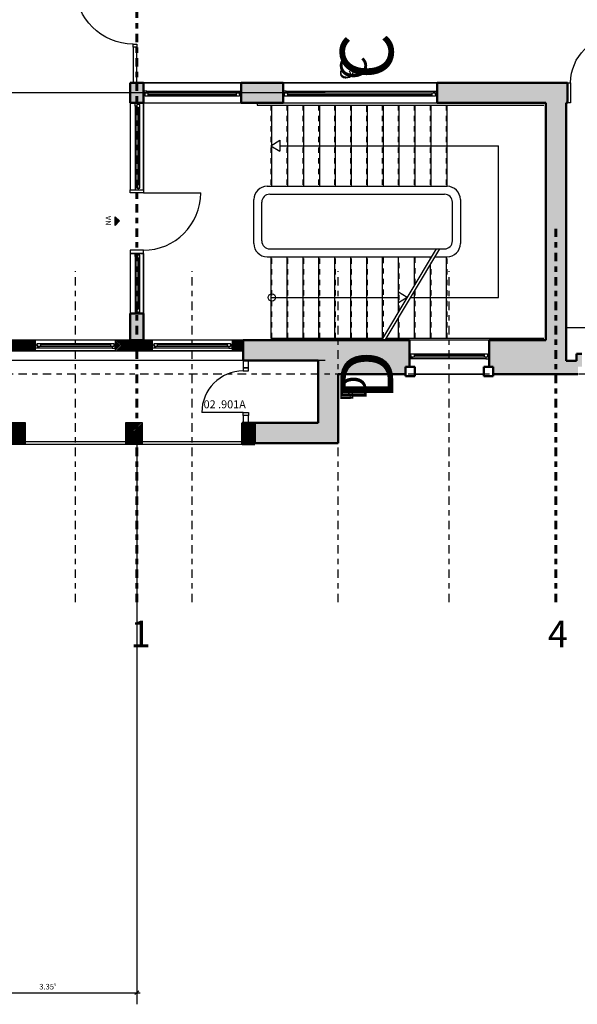
# Model space of a CAD drawing. Units: metres. Extents: x -81 to 105, y -35 to 71.
# Drawn here: x 7 to 18, y 12 to 30 of the extents above; entities that cross this region are included whole.
import ezdxf

# ---------------------------------------------------------------- set-up
doc = ezdxf.new("R2010")
doc.units = ezdxf.units.M
doc.header["$LTSCALE"] = 0.0125
doc.linetypes.add('Strichpunkt', pattern=[25.4, 12.7, -6.35, 0, -6.35])
doc.linetypes.add('Verdeckt', pattern=[9.525, 6.35, -3.175])
for name, color, linetype in [('A_ACHSEN', 9, 'Continuous'), ('A_ACHSEN_NEU', 253, 'Continuous'), ('A_ANSICHT_LINIE', 4, 'Continuous'), ('A_DECKE', 1, 'Continuous'), ('A_FENST', 3, 'Continuous'), ('A_R_SYMB_BRAND', 114, 'Continuous'), ('A_SANI', 5, 'Continuous'), ('A_TREPPE', 4, 'Continuous'), ('A_TUER', 3, 'Continuous'), ('A_TUER_ATT', 1, 'Continuous'), ('A_WAND', 7, 'Continuous'), ('A_WAND_LEICHT', 2, 'Continuous'), ('A_WAND_NEU', 7, 'Continuous')]:
    doc.layers.add(name, color=color, linetype=linetype)
doc.layers.add('A_ACHSEN_T', color=8, linetype='Continuous', lineweight=0)
doc.layers.add('A_WAND_S', color=8, linetype='Continuous', lineweight=9)
doc.styles.add('Arial', font='arial.ttf')
doc.styles.add('Arial 2.0 mm', font='arial.ttf', dxfattribs={"height": 2})
doc.styles.add('Plankopf Fett', font='arialbd.ttf')
doc.dimstyles.new('Bemassung Büro 2.0 mm', dxfattribs={"dimscale": 0, "dimtxt": 2.1, "dimasz": 1.5, "dimexe": 1.25, "dimexo": 0, "dimgap": 1.2, "dimtad": 1, "dimdec": 4, "dimzin": 12, "dimdsep": 46, "dimtxsty": 'Arial', "dimblk": 'OBLIQUE', "dimcen": 0.25, "dimdle": 1.25, "dimazin": 0, "dimtfac": 1, "dimtdec": 4, "dimtix": 1, "dimtmove": 2, "dimatfit": 3, "dimfxl": 0, "dimtolj": 1, "dimtzin": 0, "dimarcsym": 0})

# ---------------------------------------------------------------- blocks, each defined once
blk = doc.blocks.new('NA')
at = {"layer": 'A_R_SYMB_BRAND'}
h = blk.add_hatch(color=256, dxfattribs=at)
h.dxf.hatch_style = 1
h.paths.add_polyline_path([(0.077, -0.062), (-0.086, -0.062), (-0.004, -0.143)])
blk.add_lwpolyline([(-0.086, -0.062), (0.077, -0.062), (-0.004, -0.143), (-0.086, -0.062)], dxfattribs=at)
at = {"layer": 'A_R_SYMB_BRAND', "insert": (-0.088, 0.114), "char_height": 0.1, "width": 0.26592, "attachment_point": 1, "style": 'Arial'}
blk.add_mtext('NA', dxfattribs=at)
blk = doc.blocks.new('_Oblique')
at = {"color": 0, "linetype": 'ByBlock', "lineweight": -2}
blk.add_line((-0.5, -0.5), (0.5, 0.5), dxfattribs=at)
blk = doc.blocks.new('*D1161')
at = {"layer": 'A_ACHSEN_T', "linetype": 'Continuous', "lineweight": -2, "transparency": 16777216}
for p, q in [((9.659, 44.994), (6.179, 44.994)), ((6.242, 44.821), (6.242, 45.057)), ((9.597, 44.814), (9.597, 45.057))]:
    blk.add_line(p, q, dxfattribs=at)
at = {"layer": 'A_ACHSEN_T', "linetype": 'Continuous', "lineweight": -2, "transparency": 16777216, "xscale": 0.07500000000000001, "yscale": 0.07500000000000001, "zscale": 0.07500000000000001, "rotation": 180}
blk.add_blockref('_Oblique', (6.242, 44.994), dxfattribs=at)
at = {"layer": 'A_ACHSEN_T', "linetype": 'Continuous', "lineweight": -2, "transparency": 16777216, "xscale": 0.07500000000000001, "yscale": 0.07500000000000001, "zscale": 0.07500000000000001}
blk.add_blockref('_Oblique', (9.597, 44.994), dxfattribs=at)
at = {"layer": 'A_ACHSEN_T', "linetype": 'Continuous', "lineweight": 0, "transparency": 16777216, "insert": (7.919, 45.108), "char_height": 0.105, "attachment_point": 5, "style": 'Arial'}
blk.add_mtext('\\A1;\\A1;3.35\\Q;{\\A1;{\\H0.500000x;\\S5^ ;}}', dxfattribs=at)
blk = doc.blocks.new('*D1193')
at = {"layer": 'A_ACHSEN_T', "linetype": 'Continuous', "lineweight": -2, "transparency": 16777216}
for p, q in [((-56.396, 31.829), (-56.638, 31.829)), ((-56.576, 31.891), (-56.576, 28.846)), ((-56.396, 28.909), (-56.638, 28.909))]:
    blk.add_line(p, q, dxfattribs=at)
at = {"layer": 'A_ACHSEN_T', "linetype": 'Continuous', "lineweight": -2, "transparency": 16777216, "xscale": 0.07500000000000001, "yscale": 0.07500000000000001, "zscale": 0.07500000000000001}
for p, rotation in [((-56.576, 31.829), 90), ((-56.576, 28.909), 270)]:
    blk.add_blockref('_Oblique', p, dxfattribs=dict(at, rotation=rotation))
at = {"layer": 'A_ACHSEN_T', "linetype": 'Continuous', "lineweight": 0, "transparency": 16777216, "insert": (-56.689, 30.369), "char_height": 0.105, "attachment_point": 5, "rotation": 90, "style": 'Arial'}
blk.add_mtext('\\A1;\\A1;2.92', dxfattribs=at)
blk = doc.blocks.new('*D1194')
at = {"layer": 'A_ACHSEN_T', "linetype": 'Continuous', "lineweight": -2, "transparency": 16777216}
for p, q in [((-56.576, 28.971), (-56.576, 23.801)), ((-56.396, 28.909), (-56.638, 28.909)), ((-56.396, 23.864), (-56.638, 23.864))]:
    blk.add_line(p, q, dxfattribs=at)
at = {"layer": 'A_ACHSEN_T', "linetype": 'Continuous', "lineweight": -2, "transparency": 16777216, "xscale": 0.07500000000000001, "yscale": 0.07500000000000001, "zscale": 0.07500000000000001}
for p, rotation in [((-56.576, 28.909), 90), ((-56.576, 23.864), 270)]:
    blk.add_blockref('_Oblique', p, dxfattribs=dict(at, rotation=rotation))
at = {"layer": 'A_ACHSEN_T', "linetype": 'Continuous', "lineweight": 0, "transparency": 16777216, "insert": (-56.689, 26.386), "char_height": 0.105, "attachment_point": 5, "rotation": 90, "style": 'Arial'}
blk.add_mtext('\\A1;\\A1;5.04\\Q;{\\A1;{\\H0.500000x;\\S5^ ;}}', dxfattribs=at)
blk = doc.blocks.new('*D1207')
at = {"layer": 'A_ACHSEN_T', "linetype": 'Continuous', "lineweight": -2, "transparency": 16777216}
for p, q in [((6.242, 12.134), (6.242, 11.891)), ((9.597, 12.134), (9.597, 11.891)), ((6.179, 11.954), (9.659, 11.954))]:
    blk.add_line(p, q, dxfattribs=at)
at = {"layer": 'A_ACHSEN_T', "linetype": 'Continuous', "lineweight": -2, "transparency": 16777216, "xscale": 0.07500000000000001, "yscale": 0.07500000000000001, "zscale": 0.07500000000000001, "rotation": 180}
blk.add_blockref('_Oblique', (6.242, 11.954), dxfattribs=at)
at = {"layer": 'A_ACHSEN_T', "linetype": 'Continuous', "lineweight": -2, "transparency": 16777216, "xscale": 0.07500000000000001, "yscale": 0.07500000000000001, "zscale": 0.07500000000000001}
blk.add_blockref('_Oblique', (9.597, 11.954), dxfattribs=at)
at = {"layer": 'A_ACHSEN_T', "linetype": 'Continuous', "lineweight": 0, "transparency": 16777216, "insert": (7.919, 12.067), "char_height": 0.105, "attachment_point": 5, "style": 'Arial'}
blk.add_mtext('\\A1;\\A1;3.35\\Q;{\\A1;{\\H0.500000x;\\S5^ ;}}', dxfattribs=at)
blk = doc.blocks.new('*U359')
at = {"layer": 'A_ACHSEN_T', "linetype": 'Continuous', "insert": (13.428, 29.163), "attachment_point": 1, "rotation": 90, "style": 'Arial 2.0 mm'}
for width, gutter_width, char_height in [(1.04747, 1, 1), (0.52373, 0.5, 0.5), (0.26187, 0.25, 0.25), (0.20949, 0.2, 0.2)]:
    blk.add_mtext_dynamic_manual_height_columns('C', width=width, gutter_width=gutter_width, heights=[0], dxfattribs=dict(at, char_height=char_height))
blk = doc.blocks.new('*U360')
at = {"layer": 'A_ACHSEN_T', "linetype": 'Continuous', "insert": (13.428, 23.115), "attachment_point": 1, "rotation": 90, "style": 'Arial 2.0 mm'}
for width, gutter_width, char_height in [(1.04747, 1, 1), (0.52373, 0.5, 0.5), (0.26187, 0.25, 0.25), (0.20949, 0.2, 0.2)]:
    blk.add_mtext_dynamic_manual_height_columns('D', width=width, gutter_width=gutter_width, heights=[0], dxfattribs=dict(at, char_height=char_height))

msp = doc.modelspace()

# ---------------------------------------------------------------- hatches: boundary and pattern name
at = {"layer": 'A_WAND', "linetype": 'Continuous', "lineweight": 13}
h = msp.add_hatch(dxfattribs=at)
h.set_pattern_fill('ANSI31', color=253, scale=0.007, style=0)
h.paths.add_polyline_path([(11.60172, 24.04865), (11.60172, 24.24865), (11.39172, 24.24865), (11.39172, 24.04865)], flags=0)
h.paths.add_polyline_path([(2.76172, 24.24865), (2.59172, 24.24865), (2.59172, 24.04865), (3.29172, 24.04865), (3.29172, 24.24865), (3.01172, 24.24865)], flags=0)
h.paths.add_polyline_path([(9.89172, 24.04865), (9.89172, 24.24865), (9.19172, 24.24865), (9.19172, 24.04865)], flags=0)
h.paths.add_polyline_path([(4.79172, 24.24865), (4.79172, 24.04865), (5.49172, 24.04865), (5.49172, 24.24865)], flags=0)
h.paths.add_polyline_path([(7.69172, 24.04865), (7.69172, 24.24865), (6.99172, 24.24865), (6.99172, 24.04865)], flags=0)
h.paths.add_polyline_path([(0.88172, 24.24865), (0.88172, 24.04865), (1.09172, 24.04865), (1.09172, 24.24865)], flags=0)
h = msp.add_hatch(dxfattribs=at)
h.set_pattern_fill('ANSI31', color=253, scale=0.007, style=0)
h.paths.add_polyline_path([(7.50172, 22.28865), (7.50172, 22.68865), (7.18172, 22.68865), (7.18172, 22.28865)], flags=0)
h = msp.add_hatch(dxfattribs=at)
h.set_pattern_fill('ANSI31', color=253, scale=0.007, style=0)
h.paths.add_polyline_path([(9.70172, 22.28865), (9.70172, 22.68865), (9.38172, 22.68865), (9.38172, 22.28865)], flags=0)
h = msp.add_hatch(dxfattribs=at)
h.set_pattern_fill('ANSI31', color=253, scale=0.007, style=0)
h.paths.add_polyline_path([(11.82172, 22.28865), (11.82172, 22.68865), (11.58172, 22.68865), (11.58172, 22.28865)], flags=0)
at = {"layer": 'A_WAND_S', "linetype": 'Continuous', "lineweight": 9}
for points in [[(9.47172, 29.09865), (9.47172, 28.71865), (9.72437, 28.71865), (9.72437, 29.09865)], [(11.56437, 29.09865), (11.56437, 28.71865), (12.35172, 28.71865), (12.35172, 29.09865)], [(15.25172, 29.09865), (15.25172, 28.71865), (17.30172, 28.71865), (17.68172, 28.71865), (17.68172, 29.09865)], [(17.68172, 28.71865), (17.70859, 28.71865), (17.70859, 29.09865), (17.68172, 29.09865)], [(17.30172, 28.71865), (17.30172, 24.24865), (17.30172, 23.98865), (17.68172, 23.98865), (17.68172, 28.71865)], [(9.72172, 24.74865), (9.47172, 24.74865), (9.47172, 24.24865), (9.72172, 24.24865)], [(11.60172, 24.24865), (11.60172, 23.86865), (13.01172, 23.86865), (13.01172, 24.24865)], [(13.01172, 24.24865), (13.01172, 23.86865), (13.01172, 22.68865), (13.01172, 22.30865), (13.39172, 22.30865), (13.39172, 23.60865), (13.39172, 24.24865)], [(13.39172, 24.24865), (13.39172, 23.60865), (14.65672, 23.60865), (14.65672, 23.74865), (14.73172, 23.74865), (14.73172, 24.24865)], [(17.30172, 24.24865), (16.23172, 24.24865), (16.23172, 23.74865), (16.30672, 23.74865), (16.30672, 23.60865), (17.17172, 23.60865), (17.17172, 23.98865), (17.30172, 23.98865)], [(17.90672, 23.74865), (17.98172, 23.74865), (17.98172, 23.98865), (17.88172, 23.98865), (17.88172, 23.85865), (17.68172, 23.85865), (17.68172, 23.98865), (17.17172, 23.98865), (17.17172, 23.60865), (17.90672, 23.60865)], [(13.01172, 22.30865), (13.01172, 22.68865), (11.82172, 22.68865), (11.82172, 22.30865)]]:
    msp.add_hatch(color=8, dxfattribs=at).paths.add_polyline_path(points, flags=0)

# ---------------------------------------------------------------- linework, layer by layer
at = {"layer": 'A_ACHSEN', "linetype": 'Strichpunkt', "ltscale": 70}
for p, q in [((9.59672, 44.8213), (9.59672, 11.73481)), ((13.1455, 28.90865), (-56.92651, 28.90865)), ((13.1455, 23.86365), (-56.92651, 23.86365))]:
    msp.add_line(p, q, dxfattribs=at)
at = {"layer": 'A_ACHSEN', "linetype": 'Strichpunkt'}
for p, q in [((8.44172, 19.31253), (8.44172, 25.55236)), ((10.64172, 19.31253), (10.64172, 25.55236)), ((13.39172, 19.31253), (13.39172, 25.55236)), ((15.48172, 19.31253), (15.48172, 25.55236)), ((68.54032, 23.60865), (6.24172, 23.60865))]:
    msp.add_line(p, q, dxfattribs=at)
at = {"layer": 'A_ACHSEN_NEU', "linetype": 'Strichpunkt', "lineweight": 60}
for p, q in [((9.59672, 19.31253), (9.59672, 43.60535)), ((17.49172, 19.31253), (17.49172, 26.34865))]:
    msp.add_line(p, q, dxfattribs=at)
at = {"layer": 'A_ANSICHT_LINIE'}
for p, q in [((7.50172, 22.33865), (9.38172, 22.33865)), ((9.70172, 22.33865), (11.58172, 22.33865))]:
    msp.add_line(p, q, dxfattribs=at)
at = {"layer": 'A_DECKE'}
for p, q in [((7.50172, 22.28865), (9.38172, 22.28865)), ((9.70172, 22.28865), (11.58172, 22.28865))]:
    msp.add_line(p, q, dxfattribs=at)
at = {"layer": 'A_FENST', "color": 3, "linetype": 'Continuous', "lineweight": -3}
for p, q in [((9.72437, 29.09865), (11.56437, 29.09865)), ((12.35172, 29.09865), (15.25172, 29.09865)), ((9.78437, 28.93865), (11.50437, 28.93865)), ((9.81437, 28.84865), (9.81437, 28.90865)), ((9.81437, 28.87865), (11.47437, 28.87865)), ((11.47437, 28.84865), (11.47437, 28.90865)), ((12.41172, 28.93865), (15.19172, 28.93865)), ((12.44172, 28.84865), (12.44172, 28.90865)), ((12.44172, 28.87865), (15.16172, 28.87865)), ((15.16172, 28.84865), (15.16172, 28.90865)), ((9.47172, 28.71865), (9.47172, 27.08365)), ((9.56672, 28.65865), (9.56672, 27.14365)), ((9.65672, 28.62865), (9.59672, 28.62865)), ((9.62672, 28.62865), (9.62672, 27.17365)), ((9.72172, 28.71865), (9.72172, 27.08365)), ((9.72437, 28.71865), (11.56437, 28.71865)), ((12.35172, 28.71865), (15.25172, 28.71865)), ((9.65672, 27.17365), (9.59672, 27.17365)), ((9.47172, 25.88365), (9.47172, 24.74865)), ((9.56672, 25.82365), (9.56672, 24.80865)), ((9.65672, 25.79365), (9.59672, 25.79365)), ((9.62672, 25.79365), (9.62672, 24.83865)), ((9.72172, 25.88365), (9.72172, 24.74865)), ((9.65672, 24.83865), (9.59672, 24.83865)), ((9.19172, 24.24865), (7.69172, 24.24865)), ((7.78172, 24.18865), (7.78172, 24.12865)), ((9.10172, 24.15865), (7.78172, 24.15865)), ((9.10172, 24.18865), (9.10172, 24.12865)), ((11.39172, 24.24865), (9.89172, 24.24865)), ((9.98172, 24.18865), (9.98172, 24.12865)), ((11.30172, 24.15865), (9.98172, 24.15865)), ((11.30172, 24.18865), (11.30172, 24.12865)), ((16.23172, 24.24865), (14.73172, 24.24865)), ((9.19172, 24.04865), (7.69172, 24.04865)), ((9.13172, 24.09865), (7.75172, 24.09865)), ((11.39172, 24.04865), (9.89172, 24.04865)), ((11.33172, 24.09865), (9.95172, 24.09865)), ((14.82172, 23.98865), (14.82172, 23.92865)), ((16.14172, 23.95865), (14.82172, 23.95865)), ((16.14172, 23.98865), (16.14172, 23.92865)), ((16.17172, 23.89865), (14.79172, 23.89865)), ((16.23172, 23.60865), (14.73172, 23.60865))]:
    msp.add_line(p, q, dxfattribs=at)
for points in [[(9.78437, 28.93865), (9.72437, 28.93865), (9.72437, 28.87865), (9.75437, 28.87865), (9.75437, 28.90865), (9.78437, 28.90865)], [(9.75437, 28.84865), (9.75437, 28.90865), (11.53437, 28.90865), (11.53437, 28.84865)], [(11.50437, 28.93865), (11.56437, 28.93865), (11.56437, 28.87865), (11.53437, 28.87865), (11.53437, 28.90865), (11.50437, 28.90865)], [(12.41172, 28.93865), (12.35172, 28.93865), (12.35172, 28.87865), (12.38172, 28.87865), (12.38172, 28.90865), (12.41172, 28.90865)], [(12.38172, 28.84865), (12.38172, 28.90865), (15.22172, 28.90865), (15.22172, 28.84865)], [(15.19172, 28.93865), (15.25172, 28.93865), (15.25172, 28.87865), (15.22172, 28.87865), (15.22172, 28.90865), (15.19172, 28.90865)], [(9.56672, 28.65865), (9.56672, 28.71865), (9.62672, 28.71865), (9.62672, 28.68865), (9.59672, 28.68865), (9.59672, 28.65865)], [(9.65672, 28.68865), (9.59672, 28.68865), (9.59672, 27.11365), (9.65672, 27.11365)], [(9.56672, 27.14365), (9.56672, 27.08365), (9.62672, 27.08365), (9.62672, 27.11365), (9.59672, 27.11365), (9.59672, 27.14365)], [(9.56672, 25.82365), (9.56672, 25.88365), (9.62672, 25.88365), (9.62672, 25.85365), (9.59672, 25.85365), (9.59672, 25.82365)], [(9.65672, 25.85365), (9.59672, 25.85365), (9.59672, 24.77865), (9.65672, 24.77865)], [(9.56672, 24.80865), (9.56672, 24.74865), (9.62672, 24.74865), (9.62672, 24.77865), (9.59672, 24.77865), (9.59672, 24.80865)], [(7.75172, 24.09865), (7.69172, 24.09865), (7.69172, 24.15865), (7.72172, 24.15865), (7.72172, 24.12865), (7.75172, 24.12865)], [(9.16172, 24.18865), (9.16172, 24.12865), (7.72172, 24.12865), (7.72172, 24.18865)], [(9.13172, 24.09865), (9.19172, 24.09865), (9.19172, 24.15865), (9.16172, 24.15865), (9.16172, 24.12865), (9.13172, 24.12865)], [(9.95172, 24.09865), (9.89172, 24.09865), (9.89172, 24.15865), (9.92172, 24.15865), (9.92172, 24.12865), (9.95172, 24.12865)], [(11.36172, 24.18865), (11.36172, 24.12865), (9.92172, 24.12865), (9.92172, 24.18865)], [(11.33172, 24.09865), (11.39172, 24.09865), (11.39172, 24.15865), (11.36172, 24.15865), (11.36172, 24.12865), (11.33172, 24.12865)], [(14.79172, 23.89865), (14.73172, 23.89865), (14.73172, 23.95865), (14.76172, 23.95865), (14.76172, 23.92865), (14.79172, 23.92865)], [(16.20172, 23.98865), (16.20172, 23.92865), (14.76172, 23.92865), (14.76172, 23.98865)], [(16.17172, 23.89865), (16.23172, 23.89865), (16.23172, 23.95865), (16.20172, 23.95865), (16.20172, 23.92865), (16.17172, 23.92865)]]:
    msp.add_lwpolyline(points, close=True, dxfattribs=at)
at = {"layer": 'A_SANI'}
msp.add_line((17.68172, 24.48865), (20.01172, 24.48865), dxfattribs=at)
at = {"layer": 'A_TREPPE'}
for p, q in [((11.86172, 28.71865), (11.86172, 28.67865)), ((11.86172, 28.67865), (17.26172, 28.67865)), ((12.14172, 27.14865), (12.14172, 28.67865)), ((12.44172, 27.14865), (12.44172, 28.67865)), ((12.74172, 27.14865), (12.74172, 28.67865)), ((13.04172, 27.14865), (13.04172, 28.67865)), ((13.34172, 27.14865), (13.34172, 28.67865)), ((13.64172, 27.14865), (13.64172, 28.67865)), ((13.92172, 28.58865), (13.92172, 28.54865)), ((13.94172, 27.14865), (13.94172, 28.67865)), ((14.24172, 27.14865), (14.24172, 28.67865)), ((14.54172, 27.14865), (14.54172, 28.67865)), ((14.84172, 27.14865), (14.84172, 28.67865)), ((15.14172, 27.14865), (15.14172, 28.67865)), ((15.44172, 27.14865), (15.44172, 28.67865)), ((12.12172, 27.91365), (12.28962, 28.01567)), ((12.28962, 28.01567), (12.28962, 27.81163)), ((12.12172, 27.91365), (12.28962, 27.81163)), ((12.28962, 27.91365), (16.41172, 27.91365)), ((16.41172, 25.05365), (16.41172, 27.91365)), ((12.05172, 27.14865), (15.44172, 27.14865)), ((12.10172, 26.99865), (15.39172, 26.99865)), ((11.80172, 26.06865), (11.80172, 26.89865)), ((11.95172, 26.11865), (11.95172, 26.84865)), ((15.54172, 26.11865), (15.54172, 26.84865)), ((15.69172, 26.89865), (15.69172, 26.06865)), ((12.05172, 25.81865), (15.14919, 25.81865)), ((12.10172, 25.96865), (15.39172, 25.96865)), ((12.12172, 25.81865), (12.12172, 24.28865)), ((12.42172, 25.81865), (12.42172, 24.28865)), ((12.72172, 25.81865), (12.72172, 24.28865)), ((13.02172, 25.81865), (13.02172, 24.28865)), ((13.32172, 25.81865), (13.32172, 24.28865)), ((13.62172, 25.81865), (13.62172, 24.28865)), ((13.92172, 25.81865), (13.92172, 24.28865)), ((15.23898, 25.96865), (14.20942, 24.24865)), ((14.22172, 25.81865), (14.22172, 24.28865)), ((15.29674, 25.96865), (14.26718, 24.24865)), ((14.52172, 25.81865), (14.52172, 24.77039)), ((14.82172, 25.81865), (14.82172, 25.27157)), ((15.12172, 25.81865), (15.12172, 25.77276)), ((15.20695, 25.81865), (15.44172, 25.81865)), ((15.42172, 25.81865), (15.42172, 24.28865)), ((15.12172, 25.67626), (15.12172, 24.28865)), ((12.12172, 25.05365), (14.52338, 25.05365)), ((14.69128, 25.05365), (14.52338, 25.15567)), ((14.52338, 24.95163), (14.52338, 25.15567)), ((14.69128, 25.05365), (14.52338, 24.95163)), ((14.74904, 25.05365), (16.41172, 25.05365)), ((14.82172, 25.17507), (14.82172, 24.28865)), ((14.52172, 24.67389), (14.52172, 24.28865)), ((12.12172, 24.28865), (14.23336, 24.28865)), ((14.29112, 24.28865), (17.26172, 24.28865))]:
    msp.add_line(p, q, dxfattribs=at)
at = {"layer": 'A_TREPPE', "linetype": 'Verdeckt'}
for p, q in [((12.12172, 28.67865), (12.12172, 27.14865)), ((12.42172, 28.67865), (12.42172, 27.14865)), ((12.72172, 28.67865), (12.72172, 27.14865)), ((13.02172, 28.67865), (13.02172, 27.14865)), ((13.32172, 28.67865), (13.32172, 27.14865)), ((13.62172, 28.67865), (13.62172, 27.14865)), ((13.92172, 28.67865), (13.92172, 27.14865)), ((14.22172, 28.67865), (14.22172, 27.14865)), ((14.52172, 28.67865), (14.52172, 27.14865)), ((14.82172, 28.67865), (14.82172, 27.14865)), ((15.12172, 28.67865), (15.12172, 27.14865)), ((15.42172, 28.67865), (15.42172, 27.14865)), ((12.14172, 24.28865), (12.14172, 25.81865)), ((12.44172, 24.28865), (12.44172, 25.81865)), ((12.74172, 24.28865), (12.74172, 25.81865)), ((13.04172, 24.28865), (13.04172, 25.81865)), ((13.34172, 24.28865), (13.34172, 25.81865)), ((13.64172, 24.28865), (13.64172, 25.81865)), ((13.94172, 24.28865), (13.94172, 25.81865)), ((14.24172, 24.30262), (14.24172, 25.81865)), ((14.54172, 24.8038), (14.54172, 25.81865)), ((14.84172, 25.30499), (14.84172, 25.81865)), ((15.14172, 25.80617), (15.14172, 25.81865)), ((15.44172, 24.28865), (15.44172, 25.81865)), ((15.14172, 24.28865), (15.14172, 25.70967)), ((14.84172, 24.28865), (14.84172, 25.20849)), ((14.54172, 24.28865), (14.54172, 24.7073))]:
    msp.add_line(p, q, dxfattribs=at)
at = {"layer": 'A_TREPPE'}
msp.add_circle((12.14172, 25.05365), 0.07, dxfattribs=at)
for centre, radius, start, end in [((12.05172, 26.89865), 0.25, 90, 180), ((15.44172, 26.89865), 0.25, 360, 90), ((12.10172, 26.84865), 0.15, 90, 180), ((15.39172, 26.84865), 0.15, 0, 90), ((12.05172, 26.06865), 0.25, 180, 270), ((12.10172, 26.11865), 0.15, 180, 270), ((15.39172, 26.11865), 0.15, 270, 360), ((15.44172, 26.06865), 0.25, 270, 360)]:
    msp.add_arc(centre, radius, start, end, dxfattribs=at)
at = {"layer": 'A_TUER', "color": 3, "linetype": 'Continuous', "lineweight": -3}
for points in [[(9.59672, 29.82865), (9.59672, 29.76865), (9.52672, 29.76865), (9.52672, 29.82865)], [(17.76859, 28.71865), (17.70859, 28.71865), (17.70859, 29.09865), (17.76859, 29.09865)], [(9.47172, 27.02365), (9.47172, 27.08365), (9.72172, 27.08365), (9.72172, 27.02365)], [(9.47172, 25.94365), (9.47172, 25.88365), (9.72172, 25.88365), (9.72172, 25.94365)], [(11.70172, 23.66865), (11.70172, 23.72865), (11.60172, 23.72865), (11.60172, 23.66865)], [(11.70172, 22.88865), (11.70172, 22.82865), (11.60172, 22.82865), (11.60172, 22.88865)]]:
    msp.add_lwpolyline(points, close=True, dxfattribs=at)
at = {"layer": 'A_TUER', "color": 3, "linetype": 'Continuous', "lineweight": -3, "extrusion": (0, 1, 0)}
for points, elevation in [([(-9.72172, 0), (-10.80172, 0)], 27.02365), ([(-11.60172, 0), (-10.82172, 0)], 22.88865)]:
    msp.add_lwpolyline(points, dxfattribs=dict(at, elevation=elevation))
at = {"layer": 'A_TUER', "color": 3, "linetype": 'Continuous', "lineweight": -3, "extrusion": (0, 0, -1)}
for centre, radius, start, end in [((-9.52672, 30.90865), 1.08, 270, 0), ((-18.65859, 29.09865), 0.89, 0, 90)]:
    msp.add_arc(centre, radius, start, end, dxfattribs=at)
at = {"layer": 'A_TUER', "color": 3, "linetype": 'Continuous', "lineweight": -3}
for centre, radius, start, end in [((9.72172, 27.02365), 1.08, 270, 0), ((11.60172, 22.88865), 0.78, 90, 180)]:
    msp.add_arc(centre, radius, start, end, dxfattribs=at)
at = {"layer": 'A_WAND', "color": 7, "linetype": 'Continuous', "lineweight": 25}
for p, q in [((7.69172, 24.24865), (6.99172, 24.24865)), ((7.69172, 24.04865), (7.69172, 24.24865)), ((9.89172, 24.24865), (9.19172, 24.24865)), ((9.19172, 24.24865), (9.19172, 24.04865)), ((9.89172, 24.04865), (9.89172, 24.24865)), ((11.60172, 24.24865), (11.39172, 24.24865)), ((11.39172, 24.24865), (11.39172, 24.04865)), ((11.60172, 24.04865), (11.60172, 24.24865)), ((6.99172, 24.04865), (7.69172, 24.04865)), ((9.19172, 24.04865), (9.89172, 24.04865)), ((11.39172, 24.04865), (11.60172, 24.04865)), ((7.50172, 22.68865), (7.18172, 22.68865)), ((7.50172, 22.28865), (7.50172, 22.68865)), ((9.70172, 22.68865), (9.38172, 22.68865)), ((9.38172, 22.68865), (9.38172, 22.28865)), ((9.70172, 22.28865), (9.70172, 22.68865)), ((11.82172, 22.68865), (11.58172, 22.68865)), ((11.58172, 22.68865), (11.58172, 22.28865)), ((11.82172, 22.28865), (11.82172, 22.68865)), ((7.18172, 22.28865), (7.50172, 22.28865)), ((9.38172, 22.28865), (9.70172, 22.28865)), ((11.58172, 22.28865), (11.82172, 22.28865))]:
    msp.add_line(p, q, dxfattribs=at)
at = {"layer": 'A_WAND', "color": 8, "linetype": 'Continuous', "lineweight": -3}
for p, q in [((9.19172, 24.24865), (7.69172, 24.24865)), ((11.39172, 24.24865), (9.89172, 24.24865)), ((7.69172, 24.04865), (9.19172, 24.04865)), ((9.89172, 24.04865), (11.39172, 24.04865))]:
    msp.add_line(p, q, dxfattribs=at)
at = {"layer": 'A_WAND'}
for p, q in [((7.50172, 22.33865), (9.38172, 22.33865)), ((7.50172, 22.28865), (9.38172, 22.28865)), ((9.70172, 22.33865), (11.58172, 22.33865)), ((9.70172, 22.28865), (11.58172, 22.28865))]:
    msp.add_line(p, q, dxfattribs=at)
at = {"layer": 'A_WAND_LEICHT', "color": 2, "linetype": 'Continuous', "lineweight": -3}
for p, q in [((9.59672, 29.76865), (9.52672, 29.76865)), ((9.52672, 29.76865), (9.52672, 29.09865)), ((9.59672, 29.09865), (9.59672, 29.76865)), ((9.52672, 29.09865), (9.59672, 29.09865)), ((11.70172, 23.86865), (11.60172, 23.86865)), ((11.60172, 23.86865), (11.60172, 23.72865)), ((11.70172, 23.72865), (11.70172, 23.86865)), ((11.60172, 23.72865), (11.70172, 23.72865)), ((11.70172, 22.82865), (11.60172, 22.82865)), ((11.60172, 22.82865), (11.60172, 22.68865)), ((11.70172, 22.68865), (11.70172, 22.82865)), ((11.60172, 22.68865), (11.70172, 22.68865))]:
    msp.add_line(p, q, dxfattribs=at)
at = {"layer": 'A_WAND_NEU', "color": 7, "linetype": 'Continuous', "lineweight": 50}
for p, q in [((9.47172, 29.09865), (9.47172, 28.71865)), ((9.72437, 29.09865), (9.47172, 29.09865)), ((9.72437, 28.71865), (9.72437, 29.09865)), ((11.56437, 29.09865), (11.56437, 28.71865)), ((12.35172, 29.09865), (11.56437, 29.09865)), ((12.35172, 28.71865), (12.35172, 29.09865)), ((15.25172, 29.09865), (15.25172, 28.71865)), ((17.68172, 29.09865), (15.25172, 29.09865)), ((17.70859, 29.09865), (17.68172, 29.09865)), ((17.70859, 28.71865), (17.70859, 29.09865)), ((9.47172, 28.71865), (9.72437, 28.71865)), ((11.56437, 28.71865), (12.35172, 28.71865)), ((15.25172, 28.71865), (17.30172, 28.71865)), ((17.30172, 28.71865), (17.30172, 24.24865)), ((17.68172, 28.71865), (17.70859, 28.71865)), ((17.68172, 23.98865), (17.68172, 28.71865)), ((9.72172, 24.74865), (9.47172, 24.74865)), ((9.47172, 24.74865), (9.47172, 24.24865)), ((9.72172, 24.24865), (9.72172, 24.74865)), ((9.47172, 24.24865), (9.72172, 24.24865)), ((11.60172, 24.24865), (11.60172, 23.86865)), ((13.01172, 24.24865), (11.60172, 24.24865)), ((13.39172, 24.24865), (13.01172, 24.24865)), ((14.73172, 24.24865), (13.39172, 24.24865)), ((14.73172, 23.74865), (14.73172, 24.24865)), ((17.30172, 24.24865), (16.23172, 24.24865)), ((16.23172, 24.24865), (16.23172, 23.74865)), ((17.68172, 23.85865), (17.68172, 23.98865)), ((17.98172, 23.98865), (17.88172, 23.98865)), ((17.88172, 23.98865), (17.88172, 23.85865)), ((11.60172, 23.86865), (13.01172, 23.86865)), ((13.01172, 23.86865), (13.01172, 22.68865)), ((14.65672, 23.60865), (14.65672, 23.74865)), ((14.65672, 23.74865), (14.73172, 23.74865)), ((14.65672, 23.74865), (14.65672, 23.57365)), ((14.83172, 23.74865), (14.65672, 23.74865)), ((14.83172, 23.57365), (14.83172, 23.74865)), ((16.13172, 23.74865), (16.13172, 23.57365)), ((16.30672, 23.74865), (16.13172, 23.74865)), ((16.23172, 23.74865), (16.30672, 23.74865)), ((16.30672, 23.74865), (16.30672, 23.60865)), ((16.30672, 23.57365), (16.30672, 23.74865)), ((17.88172, 23.85865), (17.68172, 23.85865)), ((13.39172, 22.30865), (13.39172, 23.60865)), ((13.39172, 23.60865), (14.65672, 23.60865)), ((14.65672, 23.57365), (14.83172, 23.57365)), ((16.13172, 23.57365), (16.30672, 23.57365)), ((16.30672, 23.60865), (17.17172, 23.60865)), ((17.17172, 23.60865), (17.90672, 23.60865)), ((11.82172, 22.68865), (11.58172, 22.68865)), ((11.58172, 22.68865), (11.58172, 22.28865)), ((13.01172, 22.68865), (11.82172, 22.68865)), ((11.82172, 22.68865), (11.82172, 22.30865)), ((11.82172, 22.28865), (11.82172, 22.68865)), ((11.58172, 22.28865), (11.82172, 22.28865)), ((11.82172, 22.30865), (13.01172, 22.30865)), ((13.01172, 22.30865), (13.39172, 22.30865))]:
    msp.add_line(p, q, dxfattribs=at)
at = {"layer": 'A_WAND_NEU', "color": 8, "linetype": 'Continuous', "lineweight": -3}
for p, q in [((11.56437, 29.09865), (9.72437, 29.09865)), ((15.25172, 29.09865), (12.35172, 29.09865)), ((9.72172, 28.71865), (9.47172, 28.71865)), ((9.47172, 28.71865), (9.47172, 27.08365)), ((9.72172, 27.08365), (9.72172, 28.71865)), ((9.72437, 28.71865), (11.56437, 28.71865)), ((12.35172, 28.71865), (15.25172, 28.71865)), ((9.47172, 27.08365), (9.72172, 27.08365)), ((9.72172, 25.88365), (9.47172, 25.88365)), ((9.47172, 25.88365), (9.47172, 24.74865)), ((9.72172, 24.74865), (9.72172, 25.88365)), ((16.23172, 24.24865), (14.73172, 24.24865)), ((14.83172, 23.60865), (16.13172, 23.60865))]:
    msp.add_line(p, q, dxfattribs=at)

# ---------------------------------------------------------------- block references
at = {"layer": 'A_ACHSEN_T'}
for name in ['*U359', '*U360']:
    msp.add_blockref(name, (0, 0), dxfattribs=at)
at = {"layer": 'A_R_SYMB_BRAND', "rotation": 90}
msp.add_blockref('NA', (9.1262, 26.4989), dxfattribs=at)

# ---------------------------------------------------------------- texts
at = {"layer": 'A_ACHSEN_NEU', "char_height": 0.5, "width": 1.2278, "attachment_point": 1, "style": 'Arial'}
for s, insert in [('{\\fISOCPEUR|b0|i0|c0|p34;1}', (9.47901, 18.9636)), ('{\\fISOCPEUR|b0|i0|c0|p34;4}', (17.33827, 18.9636))]:
    msp.add_mtext(s, dxfattribs=dict(at, insert=insert))
at = {"layer": 'A_TUER_ATT', "insert": (10.85553, 23.11579), "char_height": 0.15, "attachment_point": 1, "style": 'Plankopf Fett'}
msp.add_mtext_dynamic_manual_height_columns('02 .901A ', width=2.0155868, gutter_width=50, heights=[0], dxfattribs=at)

# ---------------------------------------------------------------- dimensions: what is measured, and where the dimension line sits
at = {"layer": 'A_ACHSEN_T', "color": 8, "linetype": 'Continuous', "lineweight": 0}
for base, p1, p2, angle, text, picture, middle in [((6.24172, 44.99409), (9.59672, 11.73481), (6.24172, 44.8213), 180, '\\A1;3.35\\Q;{\\A1;{\\H0.500000x;\\S5^ ;}}', '*D1161', (7.91922, 45.10774)), ((-56.57563, 28.90865), (13.1455, 31.82865), (13.1455, 28.90865), 90, '\\A1;2.92', '*D1193', (-56.68924, 30.36865)), ((-56.57563, 23.86365), (13.1455, 28.90865), (13.1455, 23.86365), 90, '\\A1;5.04\\Q;{\\A1;{\\H0.500000x;\\S5^ ;}}', '*D1194', (-56.68924, 26.38615))]:
    dim = msp.add_linear_dim(base=base, p1=p1, p2=p2, angle=angle, text=text, dimstyle='Bemassung Büro 2.0 mm', override={"dimscale": 0.05, "dimexo": 0, "dimclrd": 256, "dimclre": 256, "dimclrt": 256}, dxfattribs=at)
    dim.commit()
    dim.dimension.update_dxf_attribs({"geometry": picture, "text_midpoint": middle})
dim = msp.add_linear_dim(base=(9.59672, 11.9536), p1=(6.24172, 44.8213), p2=(9.59672, 44.8213), text='\\A1;3.35\\Q;{\\A1;{\\H0.500000x;\\S5^ ;}}', dimstyle='Bemassung Büro 2.0 mm', override={"dimscale": 0.05, "dimexo": 0, "dimclrd": 256, "dimclre": 256, "dimclrt": 256}, dxfattribs=at)
dim.commit()
dim.dimension.update_dxf_attribs({"geometry": '*D1207', "text_midpoint": (7.91922, 12.06725)})

doc.saveas('drawing.dxf')
